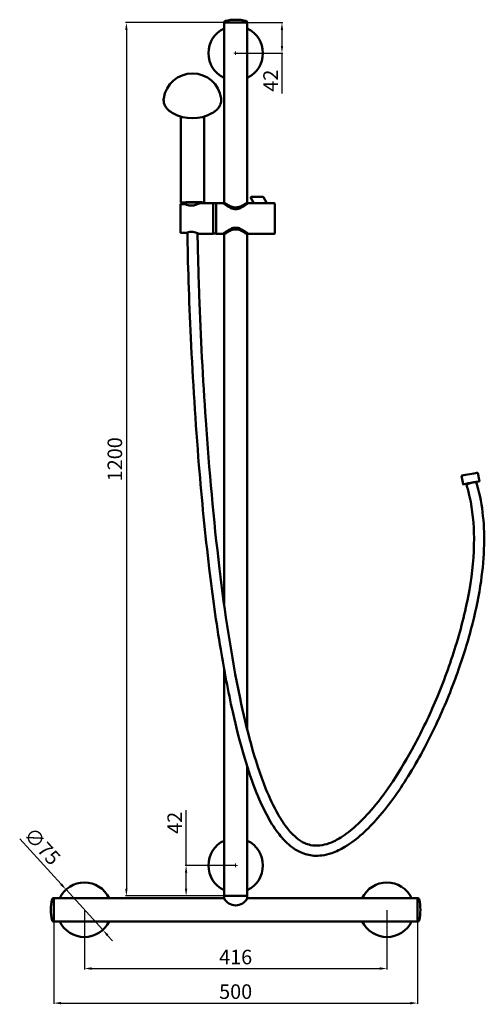
# Model space of a CAD drawing. Units: millimetres. Extents: x -381 to 1642, y -119 to 1358.
# Drawn here: x -381 to 258, y -57 to 1296 of the extents above; entities that cross this region are included whole.
import ezdxf

# ---------------------------------------------------------------- set-up
doc = ezdxf.new("R2010")
doc.units = ezdxf.units.MM
doc.linetypes.add('Dashed', pattern=[0.224409, 0.179528, -0.044882])
for name, color, linetype, lineweight in [('Disegno', 7, 'Continuous', 50), ('Hidden (ANSI)', 7, 'Dashed', 35), ('Quote', 1, 'Continuous', 18), ('Visible (ANSI)', 7, 'Continuous', 50), ('Visible (ISO)', 7, 'Continuous', 50)]:
    doc.layers.add(name, color=color, linetype=linetype, lineweight=lineweight)
doc.styles.get("Standard").update_dxf_attribs({"font": 'txt', "height": 20})
doc.dimstyles.new('ISO-25', dxfattribs={"dimtxt": 20, "dimasz": 10, "dimexe": 1.25, "dimexo": 0.625, "dimgap": 3, "dimtad": 1, "dimdsep": 46, "dimtxsty": 'Standard', "dimcen": 2.5, "dimadec": 0, "dimazin": 0, "dimtfac": 1, "dimtmove": 0, "dimatfit": 3, "dimfxl": 1, "dimarcsym": 0})

# ---------------------------------------------------------------- blocks, each defined once
blk = doc.blocks.new('*D2')
at = {"layer": 'Defpoints', "color": 0, "transparency": 16777216}
for p in [(-334.3, 72.8), (165.7, 72.8), (165.7, -55.4)]:
    blk.add_point(p, dxfattribs=at)
at = {"layer": 'Quote', "color": 0, "lineweight": -2, "transparency": 16777216}
for p, q in [((-334.3, 72.2), (-334.3, -56.6)), ((165.7, 72.2), (165.7, -56.6)), ((-324.3, -55.4), (155.7, -55.4))]:
    blk.add_line(p, q, dxfattribs=at)
at = {"layer": 'Quote', "color": 0, "transparency": 16777216}
for points in [[(-324.3, -53.7), (-324.3, -57.1), (-334.3, -55.4)], [(155.7, -53.7), (155.7, -57.1), (165.7, -55.4)]]:
    blk.add_solid(points, dxfattribs=at)
at = {"layer": 'Quote', "color": 0, "transparency": 16777216, "insert": (-84.3, -42.2), "char_height": 20, "attachment_point": 5}
blk.add_mtext('500', dxfattribs=at)
blk = doc.blocks.new('*D3')
at = {"layer": 'Defpoints', "color": 0, "transparency": 16777216}
for p in [(-317.5, 100.5), (-267, 45.1)]:
    blk.add_point(p, dxfattribs=at)
at = {"layer": 'Quote', "color": 0, "lineweight": -2, "transparency": 16777216}
for p, q in [((-381.2, 170.5), (-324.3, 107.9)), ((-267, 45.1), (-317.5, 100.5)), ((-260.3, 37.7), (-253.6, 30.3))]:
    blk.add_line(p, q, dxfattribs=at)
at = {"layer": 'Quote', "color": 0, "transparency": 16777216}
for points in [[(-323, 109.1), (-325.5, 106.8), (-317.5, 100.5)], [(-259.1, 38.8), (-261.5, 36.6), (-267, 45.1)]]:
    blk.add_solid(points, dxfattribs=at)
at = {"layer": 'Quote', "color": 0, "transparency": 16777216, "insert": (-352.1, 158.4), "char_height": 20, "attachment_point": 5, "rotation": 312.3226}
blk.add_mtext('∅75', dxfattribs=at)
blk = doc.blocks.new('*D4')
at = {"layer": 'Defpoints', "color": 0, "transparency": 16777216}
for p in [(-100.3, 1291.8), (-234.5, 91.8), (-100.3, 91.8)]:
    blk.add_point(p, dxfattribs=at)
at = {"layer": 'Quote', "color": 0, "lineweight": -2, "transparency": 16777216}
for p, q in [((-100.9, 1291.8), (-235.8, 1291.8)), ((-234.5, 1281.8), (-234.5, 101.8)), ((-100.9, 91.8), (-235.8, 91.8))]:
    blk.add_line(p, q, dxfattribs=at)
at = {"layer": 'Quote', "color": 0, "transparency": 16777216}
for points in [[(-236.2, 1281.8), (-232.9, 1281.8), (-234.5, 1291.8)], [(-236.2, 101.8), (-232.9, 101.8), (-234.5, 91.8)]]:
    blk.add_solid(points, dxfattribs=at)
at = {"layer": 'Quote', "color": 0, "transparency": 16777216, "insert": (-247.8, 691.8), "char_height": 20, "attachment_point": 5, "rotation": 90}
blk.add_mtext('1200', dxfattribs=at)
blk = doc.blocks.new('*D5')
at = {"layer": 'Defpoints', "color": 0, "transparency": 16777216}
for p in [(-68.3, 1291.8), (-84.3, 1249.8), (-20.6, 1249.8)]:
    blk.add_point(p, dxfattribs=at)
at = {"layer": 'Quote', "color": 0, "lineweight": -2, "transparency": 16777216}
for p, q in [((-67.7, 1291.8), (-19.4, 1291.8)), ((-20.6, 1281.8), (-20.6, 1259.8)), ((-83.7, 1249.8), (-19.4, 1249.8)), ((-20.6, 1249.8), (-20.6, 1194.4))]:
    blk.add_line(p, q, dxfattribs=at)
at = {"layer": 'Quote', "color": 0, "transparency": 16777216}
for points in [[(-22.3, 1281.8), (-19, 1281.8), (-20.6, 1291.8)], [(-22.3, 1259.8), (-19, 1259.8), (-20.6, 1249.8)]]:
    blk.add_solid(points, dxfattribs=at)
at = {"layer": 'Quote', "color": 0, "transparency": 16777216, "insert": (-33.7, 1212), "char_height": 20, "attachment_point": 5, "rotation": 90}
blk.add_mtext('42', dxfattribs=at)
blk = doc.blocks.new('*D6')
at = {"layer": 'Defpoints', "color": 0, "transparency": 16777216}
for p in [(-152.4, 133.8), (-84.3, 133.8), (-68.3, 91.8)]:
    blk.add_point(p, dxfattribs=at)
at = {"layer": 'Quote', "color": 0, "lineweight": -2, "transparency": 16777216}
for p, q in [((-152.4, 133.8), (-152.4, 209.9)), ((-84.9, 133.8), (-153.7, 133.8)), ((-152.4, 101.8), (-152.4, 123.8)), ((-68.9, 91.8), (-153.7, 91.8))]:
    blk.add_line(p, q, dxfattribs=at)
at = {"layer": 'Quote', "color": 0, "transparency": 16777216}
for points in [[(-154.1, 123.8), (-150.8, 123.8), (-152.4, 133.8)], [(-154.1, 101.8), (-150.8, 101.8), (-152.4, 91.8)]]:
    blk.add_solid(points, dxfattribs=at)
at = {"layer": 'Quote', "color": 0, "transparency": 16777216, "insert": (-165.5, 192.3), "char_height": 20, "attachment_point": 5, "rotation": 90}
blk.add_mtext('42', dxfattribs=at)
blk = doc.blocks.new('*D9')
at = {"layer": 'Defpoints', "color": 0, "transparency": 16777216}
for p in [(-292.3, 72.8), (123.7, 72.8), (123.7, -7.9)]:
    blk.add_point(p, dxfattribs=at)
at = {"layer": 'Quote', "color": 0, "lineweight": -2, "transparency": 16777216}
for p, q in [((-292.3, 72.2), (-292.3, -9.1)), ((123.7, 72.2), (123.7, -9.1)), ((-282.3, -7.9), (113.7, -7.9))]:
    blk.add_line(p, q, dxfattribs=at)
at = {"layer": 'Quote', "color": 0, "transparency": 16777216}
for points in [[(-282.3, -6.2), (-282.3, -9.6), (-292.3, -7.9)], [(113.7, -6.2), (113.7, -9.6), (123.7, -7.9)]]:
    blk.add_solid(points, dxfattribs=at)
at = {"layer": 'Quote', "color": 0, "transparency": 16777216, "insert": (-84.3, 5.3), "char_height": 20, "attachment_point": 5}
blk.add_mtext('416', dxfattribs=at)

msp = doc.modelspace()

# ---------------------------------------------------------------- linework, layer by layer
at = {"layer": 'Disegno'}
for p, q in [((-100.276, 1044.766), (-100.276, 1292.244)), ((-68.276, 1291.819), (-100.276, 1291.819)), ((-68.276, 1291.819), (-100.276, 1291.819)), ((-68.276, 1292.244), (-68.276, 1044.766)), ((-59.276, 1043.766), (-41.277, 1043.766)), ((-100.276, 493.067), (-100.276, 1000.766)), ((-68.276, 1000.766), (-68.276, 320.032)), ((-100.276, 88.819), (-100.276, 404.055)), ((-68.276, 269.22), (-68.276, 88.819)), ((-334.701, 88.819), (-100.276, 88.819)), ((-334.276, 88.819), (-334.276, 56.819)), ((-334.276, 88.819), (-334.276, 56.819)), ((-100.276, 91.819), (-68.276, 91.819)), ((-100.276, 91.819), (-68.276, 91.819)), ((-68.276, 91.819), (-100.276, 91.819)), ((-68.276, 88.819), (166.148, 88.819)), ((165.724, 88.819), (165.724, 56.819)), ((-334.701, 56.819), (166.148, 56.819))]:
    msp.add_line(p, q, dxfattribs=at)
for centre, radius, start, end in [((-98.276, 1292.244), 2, 102.839588, 180), ((-84.276, 1230.819), 65, 77.160412, 102.839588), ((-70.276, 1292.244), 2, 0, 77.160412), ((-84.276, 1249.819), 37.5, 115.256204, 244.743796), ((-84.276, 1249.819), 37.5, 295.256204, 64.743796), ((-84.276, 133.819), 37.5, 115.256204, 244.743796), ((-84.276, 133.819), 37.5, 295.256204, 64.743796), ((-292.276, 72.819), 37.5, 25.256204, 154.743796), ((123.724, 72.819), 37.5, 25.256204, 154.743796), ((-273.276, 72.819), 65, 167.160412, 192.839588), ((-334.701, 86.819), 2, 90, 167.160412), ((-84.276, 96.619), 17.8, 205.989234, 334.010766), ((166.148, 86.819), 2, 12.839588, 90), ((104.724, 72.819), 65, 347.160412, 12.839588), ((-334.701, 58.819), 2, 192.839588, 270), ((-292.276, 72.819), 37.5, 205.256204, 334.743796), ((123.724, 72.819), 37.5, 205.256204, 334.743796), ((166.148, 58.819), 2, 270, 347.160412)]:
    msp.add_arc(centre, radius, start, end, dxfattribs=at)
at = {"layer": 'Hidden (ANSI)', "ltscale": 5.12523e-06}
msp.add_line((-63.41, 1050.926), (-63.41, 1050.926), dxfattribs=at)
at = {"layer": 'Hidden (ANSI)'}
msp.add_open_spline([(-46.854, 1052.426), (-46.854, 1052.426), (-46.964, 1052.426), (-47.684, 1052.426), (-49.168, 1052.426), (-51.04, 1052.426), (-53.815, 1052.426), (-56.553, 1052.426), (-58.375, 1052.426), (-58.838, 1052.426)], degree=3, knots=[-0.00409553, -0.00409553, -0.00409553, -0.00409553, 0.14959965, 0.44879895, 0.74799825, 1.04719755, 1.34639685, 1.94479545, 2.16250807, 2.16250807, 2.16250807, 2.16250807], dxfattribs=at)
at = {"layer": 'Hidden (ANSI)', "ltscale": 2.12014e-05}
msp.add_open_spline([(-45.989, 1051.926), (-45.989, 1051.926), (-45.989, 1051.926), (-45.989, 1051.926)], degree=3, dxfattribs=at)
at = {"layer": 'Quote'}
for p, q in [((-86.776, 1249.819), (-81.776, 1249.819)), ((-84.276, 1247.319), (-84.276, 1252.319)), ((-84.276, 131.319), (-84.276, 136.319)), ((-86.776, 133.819), (-81.776, 133.819))]:
    msp.add_line(p, q, dxfattribs=at)
at = {"layer": 'Visible (ANSI)'}
for p, q in [((-160.276, 1042.381), (-159.276, 1042.381)), ((-160.276, 1041.306), (-160.276, 1042.381)), ((-153.929, 1042.381), (-159.276, 1042.381)), ((-115.276, 1043.766), (-133.776, 1043.766)), ((-115.276, 1043.766), (-115.276, 1001.766)), ((-111.276, 1043.666), (-115.276, 1043.666)), ((-111.276, 1001.766), (-111.276, 1043.766)), ((-111.276, 1043.766), (-101.275, 1043.766)), ((-101.276, 1044.766), (-100.276, 1044.766)), ((-101.276, 1043.766), (-101.276, 1044.766)), ((-68.276, 1044.766), (-67.276, 1044.766)), ((-67.278, 1043.766), (-59.276, 1043.766)), ((-67.276, 1043.766), (-67.276, 1044.766)), ((-63.41, 1050.926), (-59.276, 1043.766)), ((-45.988, 1051.926), (-41.277, 1043.766)), ((-41.277, 1043.766), (-31.276, 1043.766)), ((-30.276, 1042.766), (-30.276, 1002.766)), ((-160.276, 1004.225), (-160.276, 1041.306)), ((-160.276, 1003.151), (-160.276, 1004.225)), ((-159.276, 1003.151), (-160.276, 1003.151)), ((-159.276, 1003.151), (-151.965, 1003.151)), ((-115.276, 1001.766), (-135.276, 1001.766)), ((-111.276, 1001.866), (-115.276, 1001.866)), ((-111.276, 1001.766), (-101.275, 1001.766)), ((-101.276, 1000.766), (-101.276, 1001.766)), ((-67.278, 1001.766), (-31.276, 1001.766)), ((-67.276, 1000.766), (-67.276, 1001.766)), ((-101.276, 1000.766), (-100.276, 1000.766)), ((-68.276, 1000.766), (-67.276, 1000.766))]:
    msp.add_line(p, q, dxfattribs=at)
at = {"layer": 'Visible (ANSI)', "extrusion": (0, 0, -1)}
for centre, start, end in [((31.276, 1042.766), 90, 180), ((31.276, 1002.766), 180, 270)]:
    msp.add_arc(centre, 1, start, end, dxfattribs=at)
at = {"layer": 'Visible (ANSI)'}
for points, knots in [([(-159.276, 1042.381), (-159.399, 1042.381), (-159.544, 1042.35), (-159.773, 1042.249), (-159.897, 1042.16), (-160.071, 1041.973), (-160.152, 1041.842), (-160.247, 1041.597), (-160.276, 1041.44), (-160.276, 1041.306)], [0, 0, 0, 0, 0.036858461, 0.036858461, 0.0750776, 0.0750776, 0.113613173, 0.113613173, 0.153709259, 0.153709259, 0.153709259, 0.153709259]), ([(-153.929, 1042.381), (-153.751, 1042.304), (-153.57, 1042.227), (-152.376, 1041.738), (-151.105, 1041.283), (-148.996, 1040.781), (-148.26, 1040.644), (-146.768, 1040.461), (-146.013, 1040.415), (-145.276, 1040.415), (-144.54, 1040.415), (-143.785, 1040.461), (-142.293, 1040.644), (-141.557, 1040.781), (-139.448, 1041.283), (-138.177, 1041.738), (-136.162, 1042.563), (-135.275, 1042.993), (-134.38, 1043.446), (-134.151, 1043.566), (-133.85, 1043.726), (-133.776, 1043.766), (-133.776, 1043.766)], [6.09918815, 6.09918815, 6.09918815, 6.09918815, 6.18068514, 6.18068514, 6.6223877, 6.6223877, 6.84323899, 6.84323899, 7.06409027, 7.06409027, 7.06409027, 7.28494155, 7.28494155, 7.50579284, 7.50579284, 7.9474954, 7.9474954, 8.38880412, 8.38880412, 8.60945848, 8.60945848, 8.83011284, 8.83011284, 8.83011284, 8.83011284]), ([(-101.276, 1044.766), (-101.276, 1044.766), (-101.164, 1044.678), (-100.707, 1044.328), (-100.364, 1044.066), (-99.478, 1043.405), (-98.935, 1043.006), (-97.704, 1042.134), (-97.017, 1041.661), (-95.559, 1040.709), (-94.73, 1040.193), (-92.925, 1039.174), (-91.949, 1038.672), (-89.892, 1037.788), (-88.808, 1037.406), (-86.575, 1036.876), (-85.427, 1036.73), (-84.276, 1036.73), (-83.126, 1036.73), (-81.978, 1036.876), (-79.745, 1037.406), (-78.661, 1037.788), (-76.604, 1038.672), (-75.628, 1039.174), (-73.823, 1040.193), (-72.994, 1040.709), (-71.536, 1041.661), (-70.848, 1042.134), (-69.618, 1043.006), (-69.075, 1043.405), (-68.189, 1044.066), (-67.846, 1044.328), (-67.389, 1044.678), (-67.276, 1044.766), (-67.276, 1044.766)], [8.17674116, 8.17674116, 8.17674116, 8.17674116, 8.51310821, 8.51310821, 8.84947526, 8.84947526, 9.1858423, 9.1858423, 9.52220935, 9.52220935, 9.8672374, 9.8672374, 10.21226545, 10.21226545, 10.5572935, 10.5572935, 10.90232155, 10.90232155, 10.90232155, 11.2473496, 11.2473496, 11.59237765, 11.59237765, 11.9374057, 11.9374057, 12.28243374, 12.28243374, 12.61880079, 12.61880079, 12.95516784, 12.95516784, 13.29153489, 13.29153489, 13.62790194, 13.62790194, 13.62790194, 13.62790194]), ([(-84.276, 1035.4), (-85.439, 1035.4), (-86.592, 1035.563), (-88.826, 1036.141), (-89.907, 1036.553), (-91.961, 1037.498), (-92.935, 1038.03), (-94.739, 1039.104), (-95.569, 1039.646), (-97.024, 1040.634), (-97.708, 1041.121), (-98.935, 1042.016), (-99.477, 1042.423), (-100.363, 1043.092), (-100.706, 1043.355), (-101.148, 1043.685), (-101.261, 1043.765), (-101.275, 1043.766)], [0, 0, 0, 0, 0.34874005, 0.34874005, 0.69748009, 0.69748009, 1.04622014, 1.04622014, 1.39496018, 1.39496018, 1.73179167, 1.73179167, 2.06862316, 2.06862316, 2.40545465, 2.40545465, 2.71971937, 2.71971937, 2.71971937, 2.71971937]), ([(-84.276, 1037.865), (-85.344, 1037.865), (-86.419, 1037.982), (-88.518, 1038.416), (-89.543, 1038.732), (-92.459, 1039.846), (-94.201, 1040.8), (-96.273, 1042.043), (-96.922, 1042.456), (-98.082, 1043.221), (-98.593, 1043.571), (-99.424, 1044.152), (-99.746, 1044.382), (-100.172, 1044.689), (-100.276, 1044.766), (-100.276, 1044.766)], [-10.15579559, -10.15579559, -10.15579559, -10.15579559, -9.83560364, -9.83560364, -9.51541169, -9.51541169, -8.87502779, -8.87502779, -8.56048251, -8.56048251, -8.24593724, -8.24593724, -7.93139197, -7.93139197, -7.61684669, -7.61684669, -7.61684669, -7.61684669]), ([(-68.276, 1044.766), (-68.276, 1044.766), (-68.381, 1044.689), (-68.807, 1044.382), (-69.129, 1044.152), (-69.96, 1043.571), (-70.47, 1043.221), (-71.631, 1042.456), (-72.28, 1042.043), (-74.352, 1040.8), (-76.094, 1039.846), (-79.01, 1038.732), (-80.034, 1038.416), (-81.785, 1038.054), (-82.852, 1037.904), (-83.922, 1037.865), (-84.276, 1037.865)], [-2.5389489, -2.5389489, -2.5389489, -2.5389489, -2.22440362, -2.22440362, -1.90985835, -1.90985835, -1.59531308, -1.59531308, -1.28076781, -1.28076781, -0.6403839, -0.6403839, -0.32019195, -0.32019195, -0.10631507, 0, 0, 0, 0]), ([(-67.278, 1043.766), (-67.292, 1043.765), (-67.405, 1043.685), (-67.846, 1043.355), (-68.19, 1043.092), (-69.076, 1042.423), (-69.618, 1042.016), (-70.845, 1041.121), (-71.529, 1040.634), (-72.984, 1039.646), (-73.814, 1039.104), (-75.618, 1038.03), (-76.592, 1037.498), (-78.646, 1036.553), (-79.727, 1036.141), (-81.961, 1035.563), (-83.114, 1035.4), (-84.276, 1035.4)], [8.29532812, 8.29532812, 8.29532812, 8.29532812, 8.60959284, 8.60959284, 8.94642433, 8.94642433, 9.28325582, 9.28325582, 9.62008731, 9.62008731, 9.96882736, 9.96882736, 10.3175674, 10.3175674, 10.66630745, 10.66630745, 11.01504749, 11.01504749, 11.01504749, 11.01504749]), ([(-63.41, 1050.926), (-63.463, 1051.016), (-63.501, 1051.116), (-63.545, 1051.322), (-63.55, 1051.431), (-63.527, 1051.641), (-63.497, 1051.746), (-63.409, 1051.939), (-63.348, 1052.031), (-63.203, 1052.185), (-63.118, 1052.251), (-62.932, 1052.354), (-62.828, 1052.391), (-62.664, 1052.42), (-62.604, 1052.426), (-62.544, 1052.426)], [0, 0, 0, 0, 0.031355567, 0.031355567, 0.063157597, 0.063157597, 0.094898419, 0.094898419, 0.126970631, 0.126970631, 0.158548453, 0.158548453, 0.190750552, 0.190750552, 0.208595985, 0.208595985, 0.208595985, 0.208595985]), ([(-58.838, 1052.426), (-59.011, 1052.426), (-59.65, 1052.426), (-60.667, 1052.426), (-61.705, 1052.426), (-62.386, 1052.426), (-62.544, 1052.426), (-62.544, 1052.426)], [2.162508067, 2.162508067, 2.162508067, 2.162508067, 2.243994753, 2.468394228, 2.692793703, 2.917193178, 3.137310861, 3.137310861, 3.137310861, 3.137310861]), ([(-58.838, 1052.426), (-58.045, 1052.426), (-57.177, 1052.426), (-55.37, 1052.426), (-54.408, 1052.426), (-52.481, 1052.426), (-51.493, 1052.426), (-49.755, 1052.426), (-48.969, 1052.426), (-47.824, 1052.426), (-47.403, 1052.426), (-47.044, 1052.426), (-46.967, 1052.426), (-46.893, 1052.426), (-46.876, 1052.426), (-46.861, 1052.426), (-46.858, 1052.426), (-46.855, 1052.426), (-46.855, 1052.426), (-46.854, 1052.426), (-46.854, 1052.426), (-46.854, 1052.426), (-46.854, 1052.426), (-46.854, 1052.426), (-46.854, 1052.426), (-46.854, 1052.426), (-46.854, 1052.426), (-46.854, 1052.426), (-46.854, 1052.426), (-46.854, 1052.426), (-46.854, 1052.426), (-46.854, 1052.426), (-46.854, 1052.426), (-46.853, 1052.426), (-46.853, 1052.426), (-46.808, 1052.426), (-46.764, 1052.423), (-46.632, 1052.405), (-46.544, 1052.381), (-46.364, 1052.304), (-46.271, 1052.245), (-46.111, 1052.103), (-46.042, 1052.018), (-45.989, 1051.926)], [0, 0, 0, 0, 0.26793273, 0.26793273, 0.55027432, 0.55027432, 0.8506259, 0.8506259, 1.13430221, 1.13430221, 1.37135906, 1.37135906, 1.46703386, 1.46703386, 1.51529597, 1.51529597, 1.53569935, 1.53569935, 1.54334947, 1.54334947, 1.54908699, 1.54908699, 1.55016277, 1.55016277, 1.55036959, 1.55036959, 1.550473, 1.550473, 1.55052476, 1.55052476, 1.55053771, 1.55053771, 1.55055076, 1.55055076, 1.55065248, 1.55065248, 1.56392426, 1.56392426, 1.59067933, 1.59067933, 1.62277051, 1.62277051, 1.65479044, 1.65479044, 1.65479044, 1.65479044]), ([(-160.276, 1004.225), (-160.276, 1004.091), (-160.247, 1003.934), (-160.152, 1003.689), (-160.071, 1003.558), (-159.897, 1003.371), (-159.773, 1003.282), (-159.544, 1003.181), (-159.399, 1003.151), (-159.276, 1003.151)], [0.462272069, 0.462272069, 0.462272069, 0.462272069, 0.502368155, 0.502368155, 0.540903728, 0.540903728, 0.579122866, 0.579122866, 0.615981327, 0.615981327, 0.615981327, 0.615981327]), ([(-135.276, 1001.766), (-135.276, 1001.766), (-135.531, 1001.893), (-136.541, 1002.353), (-137.296, 1002.681), (-139.037, 1003.319), (-140.151, 1003.675), (-142.622, 1004.196), (-143.982, 1004.35), (-145.276, 1004.35), (-146.571, 1004.35), (-147.931, 1004.196), (-150.209, 1003.716), (-151.165, 1003.428), (-151.965, 1003.151)], [4.62648773, 4.62648773, 4.62648773, 4.62648773, 5.00911679, 5.00911679, 5.39174585, 5.39174585, 5.78019808, 5.78019808, 6.16865031, 6.16865031, 6.16865031, 6.55710253, 6.55710253, 6.88485881, 6.88485881, 6.88485881, 6.88485881]), ([(-67.276, 1000.766), (-67.276, 1000.766), (-67.389, 1000.853), (-67.846, 1001.203), (-68.189, 1001.465), (-69.075, 1002.126), (-69.618, 1002.525), (-70.848, 1003.397), (-71.536, 1003.87), (-72.994, 1004.822), (-73.823, 1005.338), (-75.628, 1006.357), (-76.604, 1006.859), (-78.661, 1007.743), (-79.745, 1008.125), (-81.978, 1008.655), (-83.126, 1008.801), (-84.276, 1008.801), (-85.427, 1008.801), (-86.575, 1008.655), (-88.808, 1008.125), (-89.892, 1007.743), (-91.949, 1006.859), (-92.925, 1006.357), (-94.73, 1005.338), (-95.559, 1004.822), (-97.017, 1003.87), (-97.704, 1003.397), (-98.935, 1002.525), (-99.478, 1002.126), (-100.364, 1001.465), (-100.707, 1001.203), (-101.164, 1000.853), (-101.276, 1000.766), (-101.276, 1000.766)], [8.17674116, 8.17674116, 8.17674116, 8.17674116, 8.51310821, 8.51310821, 8.84947526, 8.84947526, 9.1858423, 9.1858423, 9.52220935, 9.52220935, 9.8672374, 9.8672374, 10.21226545, 10.21226545, 10.5572935, 10.5572935, 10.90232155, 10.90232155, 10.90232155, 11.2473496, 11.2473496, 11.59237765, 11.59237765, 11.9374057, 11.9374057, 12.28243374, 12.28243374, 12.61880079, 12.61880079, 12.95516784, 12.95516784, 13.29153489, 13.29153489, 13.62790194, 13.62790194, 13.62790194, 13.62790194]), ([(-101.275, 1001.766), (-101.261, 1001.766), (-101.148, 1001.846), (-100.706, 1002.176), (-100.363, 1002.439), (-99.477, 1003.108), (-98.935, 1003.516), (-97.708, 1004.41), (-97.024, 1004.897), (-95.569, 1005.886), (-94.739, 1006.427), (-92.935, 1007.501), (-91.961, 1008.033), (-89.907, 1008.978), (-88.826, 1009.39), (-86.592, 1009.968), (-85.439, 1010.131), (-84.276, 1010.131), (-83.114, 1010.131), (-81.961, 1009.968), (-79.727, 1009.39), (-78.646, 1008.978), (-76.592, 1008.033), (-75.618, 1007.501), (-73.814, 1006.427), (-72.984, 1005.886), (-71.529, 1004.897), (-70.845, 1004.41), (-69.618, 1003.516), (-69.076, 1003.108), (-68.19, 1002.439), (-67.846, 1002.176), (-67.405, 1001.846), (-67.292, 1001.766), (-67.278, 1001.766)], [8.29532812, 8.29532812, 8.29532812, 8.29532812, 8.60959284, 8.60959284, 8.94642433, 8.94642433, 9.28325582, 9.28325582, 9.62008731, 9.62008731, 9.96882736, 9.96882736, 10.3175674, 10.3175674, 10.66630745, 10.66630745, 11.01504749, 11.01504749, 11.01504749, 11.36378754, 11.36378754, 11.71252759, 11.71252759, 12.06126763, 12.06126763, 12.41000768, 12.41000768, 12.74683917, 12.74683917, 13.08367066, 13.08367066, 13.42050214, 13.42050214, 13.73476687, 13.73476687, 13.73476687, 13.73476687]), ([(-100.276, 1000.766), (-100.276, 1000.766), (-100.172, 1000.842), (-99.746, 1001.149), (-99.424, 1001.379), (-98.593, 1001.96), (-98.082, 1002.31), (-96.922, 1003.075), (-96.273, 1003.488), (-94.201, 1004.731), (-92.459, 1005.686), (-89.543, 1006.799), (-88.518, 1007.115), (-86.419, 1007.549), (-85.344, 1007.666), (-84.276, 1007.666)], [7.61684669, 7.61684669, 7.61684669, 7.61684669, 7.93139197, 7.93139197, 8.24593724, 8.24593724, 8.56048251, 8.56048251, 8.87502779, 8.87502779, 9.51541169, 9.51541169, 9.83560364, 9.83560364, 10.15579559, 10.15579559, 10.15579559, 10.15579559]), ([(-84.276, 1007.666), (-83.209, 1007.666), (-82.134, 1007.549), (-80.034, 1007.115), (-79.01, 1006.799), (-76.094, 1005.686), (-74.352, 1004.731), (-72.28, 1003.488), (-71.631, 1003.075), (-70.47, 1002.31), (-69.96, 1001.96), (-69.129, 1001.379), (-68.807, 1001.149), (-68.381, 1000.842), (-68.276, 1000.766), (-68.276, 1000.766)], [0, 0, 0, 0, 0.32019195, 0.32019195, 0.6403839, 0.6403839, 1.28076781, 1.28076781, 1.59531308, 1.59531308, 1.90985835, 1.90985835, 2.22440362, 2.22440362, 2.5389489, 2.5389489, 2.5389489, 2.5389489])]:
    msp.add_open_spline(points, degree=3, knots=knots, dxfattribs=at)
at = {"layer": 'Visible (ISO)'}
for p, q in [((-132.254, 1044.516), (-155.136, 1044.516)), ((-155.022, 1042.381), (-155.136, 1044.516)), ((-132.294, 1043.766), (-132.254, 1044.516)), ((228.298, 657.522), (226.225, 669.279)), ((250.833, 661.495), (248.76, 673.252))]:
    msp.add_line(p, q, dxfattribs=at)
at = {"layer": 'Visible (ISO)', "extrusion": (0, 0, -1)}
for centre, radius, start, end in [((143.695, 1182.106), 39.848, 7.836363, 172.163637), ((143.695, 1215.598), 55.274, 240.98293, 299.01707)]:
    msp.add_arc(centre, radius, start, end, dxfattribs=at)
for centre, major_axis, ratio, start_param, end_param in [((-143.695, 1044.747), (-15.918, 0), 0.01451345, 0.9507061129838441, 7.233891420163426), ((239.566, 659.509), (-11.267, -1.987), 0.00104192, 4.72070811, 10.3352071), ((239.566, 659.509), (-4.409, -0.777), 0.00104192, 4.72070811, 7.86230076)]:
    msp.add_ellipse(centre, major_axis=major_axis, ratio=ratio, start_param=start_param, end_param=end_param, dxfattribs=at)
at = {"layer": 'Visible (ISO)'}
msp.add_ellipse((237.493, 671.266), major_axis=(11.267, 1.987), ratio=0.00104192, start_param=6.28318494, end_param=9.4247776, dxfattribs=at)
for points, knots in [([(-170.507, 1167.262), (-172.141, 1168.169), (-173.664, 1169.17), (-176.442, 1171.364), (-177.699, 1172.557), (-179.888, 1175.138), (-180.821, 1176.527), (-182.281, 1179.482), (-182.807, 1181.049), (-183.364, 1184.269), (-183.393, 1185.92), (-183.17, 1187.539)], [2.352038629, 2.352038629, 2.352038629, 2.352038629, 2.525315155, 2.525315155, 2.698591682, 2.698591682, 2.871868208, 2.871868208, 3.045144735, 3.045144735, 3.218421261, 3.218421261, 3.218421261, 3.218421261]), ([(-104.219, 1187.539), (-103.996, 1185.92), (-104.026, 1184.269), (-104.583, 1181.049), (-105.108, 1179.482), (-106.569, 1176.527), (-107.502, 1175.138), (-109.691, 1172.557), (-110.947, 1171.364), (-113.726, 1169.17), (-115.249, 1168.169), (-116.883, 1167.262)], [6.2063567, 6.2063567, 6.2063567, 6.2063567, 6.379633226, 6.379633226, 6.552909753, 6.552909753, 6.726186279, 6.726186279, 6.899462805, 6.899462805, 7.072739332, 7.072739332, 7.072739332, 7.072739332]), ([(-159.613, 1044.747), (-159.613, 1057.655), (-159.613, 1070.608), (-159.613, 1095.86), (-159.613, 1108.291), (-159.613, 1131.874), (-159.613, 1143.153), (-159.613, 1156.663), (-159.613, 1159.702), (-159.613, 1162.665)], [0, 0, 0, 0, 3.89292866, 3.89292866, 7.81198293, 7.81198293, 11.73084886, 11.73084886, 12.90181619, 12.90181619, 12.90181619, 12.90181619]), ([(-127.777, 1162.665), (-127.777, 1159.437), (-127.777, 1156.118), (-127.777, 1142.272), (-127.777, 1130.955), (-127.777, 1107.312), (-127.777, 1094.858), (-127.777, 1069.912), (-127.777, 1057.309), (-127.777, 1044.747)], [2.61732413, 2.61732413, 2.61732413, 2.61732413, 3.89292966, 3.89292966, 7.81198392, 7.81198392, 11.73084984, 11.73084984, 15.51942375, 15.51942375, 15.51942375, 15.51942375]), ([(246.476, 660.727), (250.579, 647.233), (253.407, 633.308), (256.967, 604.53), (257.598, 589.575), (256.961, 557.913), (255.444, 541.143), (250.336, 505.438), (246.463, 486.486), (236.316, 445.921), (229.732, 424.333), (213.765, 378.89), (204.099, 355.072), (181.997, 307.306), (169.423, 283.325), (142.192, 238.786), (127.696, 217.918), (97.81, 183.853), (82.98, 169.516), (60.053, 155.839), (54.065, 152.906), (43.43, 149.246), (38.87, 148.118), (30.555, 147.047), (26.786, 146.911), (16.861, 147.609), (10.651, 149.204), (-0.154, 154.114), (-4.97, 157.254), (-14.836, 165.33), (-19.74, 170.57), (-30.045, 183.54), (-35.15, 191.597), (-45.739, 210.744), (-50.895, 222.083), (-61.742, 248.986), (-67.044, 264.753), (-78.148, 301.81), (-83.541, 323.258), (-94.716, 373.163), (-100.079, 401.74), (-110.988, 467.455), (-116.12, 504.682), (-126.265, 589.177), (-130.877, 636.512), (-139.518, 742.061), (-143.18, 800.325), (-148.378, 911.248), (-150.234, 963.921), (-150.525, 1003.602)], [0, 0, 0, 0, 4.25311007, 4.25311007, 8.74371924, 8.74371924, 13.80233465, 13.80233465, 19.61994632, 19.61994632, 26.41114488, 26.41114488, 34.14432025, 34.14432025, 42.28211606, 42.28211606, 49.88600767, 49.88600767, 55.94703024, 55.94703024, 57.93617521, 57.93617521, 59.33828891, 59.33828891, 60.46431625, 60.46431625, 62.33842118, 62.33842118, 64.04324726, 64.04324726, 66.18270407, 66.18270407, 69.03857504, 69.03857504, 72.78039927, 72.78039927, 77.78554654, 77.78554654, 84.44572602, 84.44572602, 93.20658679, 93.20658679, 104.5326694, 104.5326694, 118.86848075, 118.86848075, 136.46683911, 136.46683911, 152.35340347, 152.35340347, 152.35340347, 152.35340347]), ([(-136.73, 1002.429), (-136.462, 983.494), (-135.564, 950.333), (-132.352, 859.867), (-129.362, 802.573), (-120.719, 677.239), (-114.688, 609.184), (-99.299, 481.795), (-90.554, 422.272), (-69.261, 321.198), (-58.774, 278.851), (-37.754, 226.744), (-32.343, 214.925), (-21.927, 196.792), (-17.54, 190.066), (-8.85, 179.362), (-4.815, 175.093), (3.085, 168.686), (6.793, 166.253), (13.303, 163.298), (15.975, 162.401), (22.859, 160.928), (27.218, 160.767), (35.788, 161.678), (40.079, 162.765), (49.768, 166.253), (55.1, 169.004), (67.582, 176.74), (74.497, 182.222), (89.501, 195.776), (97.358, 204.204), (114.461, 224.519), (123.403, 236.728), (142.437, 265.229), (152.209, 281.793), (172.257, 319.161), (182.231, 340.185), (201.454, 385.629), (210.485, 410.209), (226.026, 460.524), (232.548, 486.363), (241.106, 535.875), (243.554, 559.643), (243.343, 602.497), (241.544, 621.781), (236.127, 646.189), (234.637, 651.861), (232.911, 657.456)], [0, 0, 0, 0, 10.0011263, 10.0011263, 27.29658551, 27.29658551, 47.88449847, 47.88449847, 65.98937351, 65.98937351, 79.03170492, 79.03170492, 82.93210869, 82.93210869, 85.33758757, 85.33758757, 87.08950055, 87.08950055, 88.40501009, 88.40501009, 89.24514351, 89.24514351, 90.5281207, 90.5281207, 91.84392643, 91.84392643, 93.63314499, 93.63314499, 96.2721195, 96.2721195, 99.7303245, 99.7303245, 104.27956939, 104.27956939, 110.06503581, 110.06503581, 117.06703953, 117.06703953, 124.94375476, 124.94375476, 132.94636997, 132.94636997, 140.0951205, 140.0951205, 145.86876091, 145.86876091, 147.63438042, 147.63438042, 147.63438042, 147.63438042]), ([(239.622, 659.526), (239.128, 659.374), (238.608, 659.213), (238.085, 659.052), (237.458, 658.859), (236.827, 658.664), (236.238, 658.482), (235.669, 658.307), (235.14, 658.144), (234.687, 658.004), (234.232, 657.864), (233.853, 657.747), (233.57, 657.66), (233.273, 657.568), (233.08, 657.508), (232.985, 657.479), (232.937, 657.464), (232.914, 657.457), (232.911, 657.456), (232.911, 657.456), (232.911, 657.456), (232.911, 657.456)], [1.56241221, 1.56241221, 1.56241221, 1.56241221, 1.80942521, 1.80942521, 1.80942521, 2.10532998, 2.10532998, 2.10532998, 2.39142202, 2.39142202, 2.39142202, 2.67920553, 2.67920553, 2.67920553, 2.98092926, 2.98092926, 2.98092926, 3.13320854, 3.13320854, 3.13320854, 3.14239698, 3.14239698, 3.14239698, 3.14239698]), ([(246.476, 660.727), (246.476, 660.728), (246.297, 660.697), (245.603, 660.577), (245.097, 660.488), (243.776, 660.257), (243.002, 660.121), (241.412, 659.841), (240.523, 659.685), (239.622, 659.526)], [-0.998398813, -0.998398813, -0.998398813, -0.998398813, -0.763012757, -0.763012757, -0.529151149, -0.529151149, -0.276015137, -0.276015137, 0, 0, 0, 0])]:
    msp.add_open_spline(points, degree=3, knots=knots, dxfattribs=at)

# ---------------------------------------------------------------- dimensions: what is measured, and where the dimension line sits
at = {"layer": 'Quote'}
dim = msp.add_linear_dim(base=(-234.533, 91.819), p1=(-100.276, 1291.819), p2=(-100.276, 91.819), angle=90, text='1200', dimstyle='ISO-25', dxfattribs=at)
dim.commit()
dim.dimension.update_dxf_attribs({"geometry": '*D4', "text_midpoint": (-234.533, 691.819), "dimtype": 160})
for base, p1, p2, picture, middle in [((-20.647, 1249.819), (-68.276, 1291.819), (-84.276, 1249.819), '*D5', (-20.647, 1211.962)), ((-152.432, 133.819), (-68.276, 91.819), (-84.276, 133.819), '*D6', (-152.432, 192.322))]:
    dim = msp.add_linear_dim(base=base, p1=p1, p2=p2, angle=90, dimstyle='ISO-25', dxfattribs=at)
    dim.commit()
    dim.dimension.update_dxf_attribs({"geometry": picture, "text_midpoint": middle, "dimtype": 160})
dim = msp.add_diameter_dim_2p(p1=(-267.028, 45.093), p2=(-317.525, 100.546), dimstyle='ISO-25', dxfattribs=at)
dim.commit()
dim.dimension.update_dxf_attribs({"geometry": '*D3', "text_midpoint": (-361.998, 149.381), "dimtype": 163})
dim = msp.add_linear_dim(base=(165.724, -55.386), p1=(-334.276, 72.819), p2=(165.724, 72.819), text='500', dimstyle='ISO-25', dxfattribs=at)
dim.commit()
dim.dimension.update_dxf_attribs({"geometry": '*D2', "text_midpoint": (-84.276, -55.386), "dimtype": 160})
dim = msp.add_linear_dim(base=(123.724, -7.895), p1=(-292.276, 72.819), p2=(123.724, 72.819), dimstyle='ISO-25', dxfattribs=at)
dim.commit()
dim.dimension.update_dxf_attribs({"geometry": '*D9', "text_midpoint": (-84.276, 5.323)})

doc.saveas('drawing.dxf')
